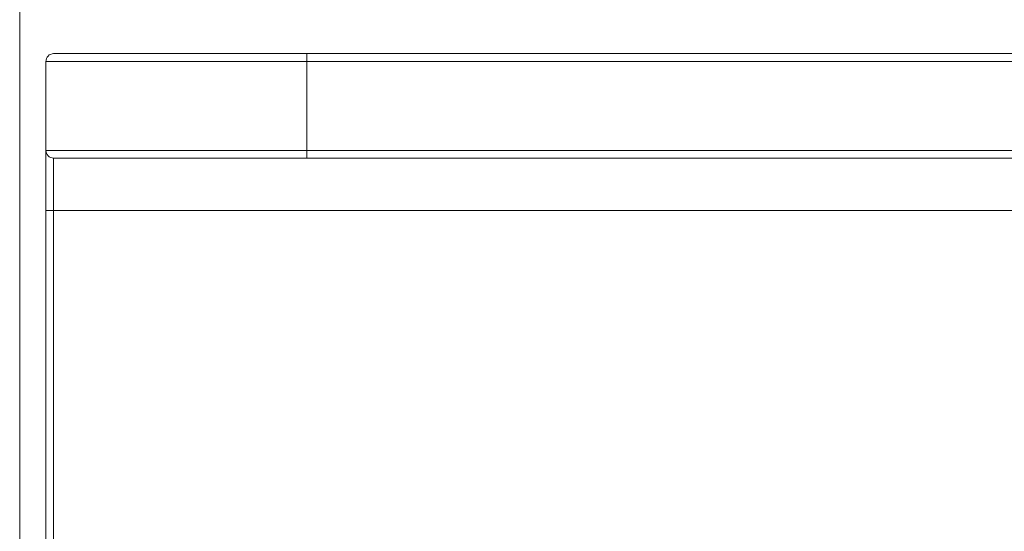
# Model space of a CAD drawing. Units: inches. Extents: x 0 to 16.5, y 0 to 11.7.
# Drawn here: x 9 to 9.1, y 8 to 8.1 of the extents above; entities that cross this region are included whole.
import ezdxf

# ---------------------------------------------------------------- set-up
doc = ezdxf.new("R2010")
doc.units = ezdxf.units.IN
doc.header["$MEASUREMENT"] = 0
doc.layers.add('Calque 1', color=7, linetype='Continuous')

msp = doc.modelspace()

# ---------------------------------------------------------------- linework, layer by layer
at = {"layer": 'Calque 1', "lineweight": 0}
for points in [[(8.985917, 9.108955), (8.985917, 8.011121)], [(8.987887, 8.055014), (8.987901, 8.055125), (8.987929, 8.055236), (8.987985, 8.055347), (8.988054, 8.05543), (8.988152, 8.055513), (8.988248, 8.055556), (8.98836, 8.055597), (8.988471, 8.055611)], [(8.988471, 8.055611), (8.988846, 8.055611), (8.989929, 8.055611), (8.991693, 8.055611), (8.994068, 8.055611), (8.996957, 8.055611), (9.000263, 8.055611), (9.003846, 8.055611), (9.007568, 8.055611)], [(9.007568, 8.055611), (9.568596, 8.055611)], [(9.007569, 8.05501), (9.007569, 8.055135), (9.007569, 8.055246), (9.007569, 8.055344), (9.007569, 8.055427), (9.007569, 8.055511), (9.007569, 8.055566), (9.007569, 8.055594), (9.007569, 8.055607)], [(8.987887, 8.048319), (8.987887, 8.055014)], [(9.007569, 8.05501), (9.003722, 8.05501), (9.000042, 8.05501), (8.996639, 8.05501), (8.993653, 8.05501), (8.991195, 8.05501), (8.989389, 8.05501), (8.988264, 8.05501), (8.987889, 8.05501)], [(9.568598, 8.05501), (9.007569, 8.05501)], [(9.007569, 8.048316), (9.007569, 8.05501)], [(8.987887, 8.043791), (8.987887, 8.04468), (8.987887, 8.045527), (8.987887, 8.046305), (8.987887, 8.047), (8.987887, 8.047555), (8.987887, 8.047972), (8.987887, 8.048236), (8.987887, 8.048319)], [(8.988471, 8.047735), (8.98836, 8.04775), (8.988248, 8.047778), (8.988152, 8.047833), (8.988054, 8.047902), (8.987985, 8.048), (8.987929, 8.048097), (8.987901, 8.048208), (8.987887, 8.048319)], [(8.987889, 8.048316), (8.988264, 8.048316), (8.989389, 8.048316), (8.991195, 8.048316), (8.993653, 8.048316), (8.996639, 8.048316), (9.000042, 8.048316), (9.003722, 8.048316), (9.007569, 8.048316)], [(9.007569, 8.048316), (9.568598, 8.048316)], [(9.007569, 8.047733), (9.007569, 8.047746), (9.007569, 8.047774), (9.007569, 8.04783), (9.007569, 8.047899), (9.007569, 8.047997), (9.007569, 8.048094), (9.007569, 8.048205), (9.007569, 8.048316)], [(9.007568, 8.047735), (9.003846, 8.047735), (9.000263, 8.047735), (8.996957, 8.047735), (8.994068, 8.047735), (8.991693, 8.047735), (8.989929, 8.047735), (8.988846, 8.047735), (8.988471, 8.047735)], [(8.988472, 8.047733), (8.988472, 8.047649), (8.988472, 8.047427), (8.988472, 8.047066), (8.988472, 8.04658), (8.988472, 8.045982), (8.988472, 8.045302), (8.988472, 8.044566), (8.988472, 8.043788)], [(9.568596, 8.047735), (9.007568, 8.047735)], [(8.987887, 8.013278), (8.987887, 8.043791)], [(8.988472, 8.043788), (8.988361, 8.043788), (8.98825, 8.043788), (8.988152, 8.043788), (8.988056, 8.043788), (8.987986, 8.043788), (8.98793, 8.043788), (8.987889, 8.043788)], [(8.988472, 8.043788), (8.988472, 8.013441)], [(9.127056, 8.043788), (8.988472, 8.043788)]]:
    msp.add_lwpolyline(points, dxfattribs=at)

doc.saveas('drawing.dxf')
